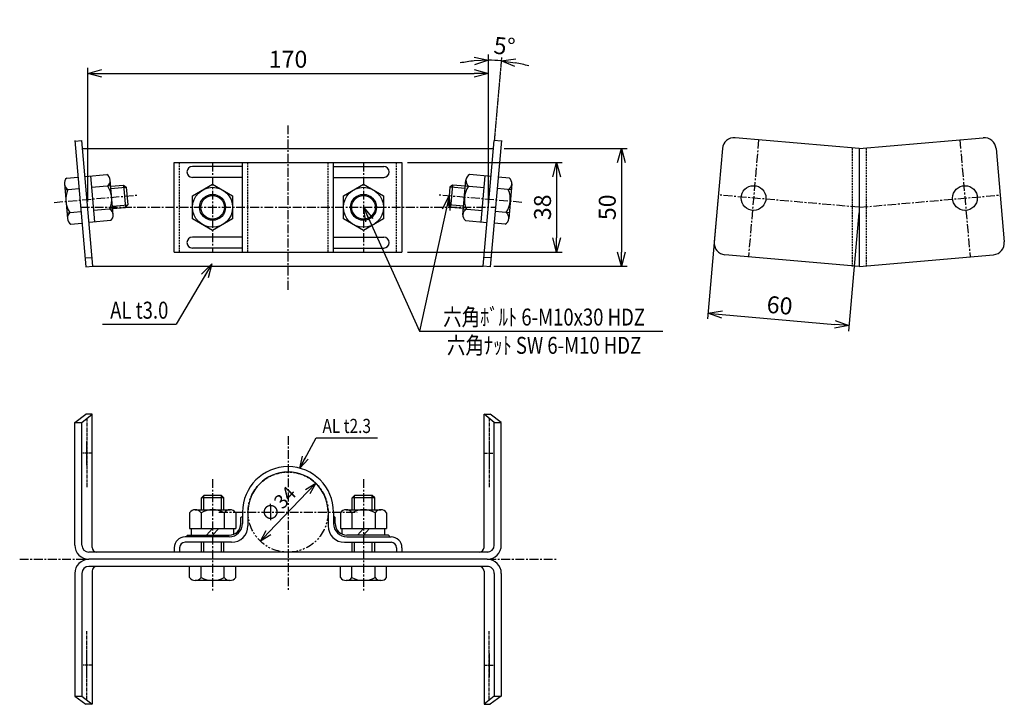
# Model space of a CAD drawing. Extents: x 1903 to 2321, y 1036 to 1326.
import ezdxf
from ezdxf.enums import TextEntityAlignment as Align

# ---------------------------------------------------------------- set-up
doc = ezdxf.new("R2010")
doc.units = 0
doc.header["$MEASUREMENT"] = 0
for name, pattern in [('CENTER', [2, 1.25, -0.25, 0.25, -0.25]), ('HIDDEN', [0.375, 0.25, -0.125]), ('PHANTOM', [2.5, 1.25, -0.25, 0.25, -0.25, 0.25, -0.25])]:
    doc.linetypes.add(name, pattern=pattern)
doc.layers.get('0').update_dxf_attribs({"linetype": 'CONTINUOUS'})
doc.layers.get('DEFPOINTS').update_dxf_attribs({"linetype": 'CONTINUOUS'})
for name, color, linetype in [('DIM', 2, 'CONTINUOUS'), ('NSLAY001', 7, 'CONTINUOUS'), ('NSLAY002', 1, 'CENTER'), ('NSLAY003', 4, 'HIDDEN'), ('NSLAY004', 1, 'PHANTOM')]:
    doc.layers.add(name, color=color, linetype=linetype)
doc.styles.add('DIM', font='romans.shx', dxfattribs={"width": 0.8, "bigfont": 'extfont.shx'})
doc.styles.get("Standard").update_dxf_attribs({"font": 'romans.shx', "bigfont": 'extfont.shx'})
doc.dimstyles.new('DIM-2', dxfattribs={"dimscale": 2, "dimtxt": 3, "dimasz": 2.5, "dimexe": 1, "dimexo": 1, "dimgap": 1, "dimtad": 1, "dimdec": 1, "dimdsep": 46, "dimtxsty": 'DIM', "dimblk": 'OPEN30', "dimcen": 0, "dimclrd": 3, "dimclre": 3, "dimclrt": 6, "dimaunit": 1, "dimadec": 0, "dimazin": 0, "dimtfac": 1, "dimtdec": 1, "dimtmove": 2, "dimatfit": 3, "dimldrblk": 'OPEN30', "dimfxl": 1, "dimtolj": 1, "dimtzin": 0, "dimarcsym": 0})
doc.dimstyles.new('DIM-2.4', dxfattribs={"dimscale": 2.4, "dimtxt": 3, "dimasz": 2.5, "dimexe": 1, "dimexo": 1, "dimgap": 1, "dimtad": 1, "dimdec": 1, "dimdsep": 46, "dimtxsty": 'DIM', "dimblk": 'OPEN30', "dimcen": 0, "dimclrd": 3, "dimclre": 3, "dimclrt": 6, "dimaunit": 1, "dimadec": 0, "dimazin": 0, "dimtfac": 1, "dimtdec": 1, "dimtmove": 2, "dimatfit": 3, "dimldrblk": 'OPEN30', "dimfxl": 1, "dimtolj": 1, "dimtzin": 0, "dimarcsym": 0})

# ---------------------------------------------------------------- blocks, each defined once
blk = doc.blocks.new('_Open30')
at = {"color": 0, "lineweight": -2}
for p, q in [((-1, 0.268), (0, 0)), ((0, 0), (-1, -0.268)), ((0, 0), (-1, 0))]:
    blk.add_line(p, q, dxfattribs=at)
blk = doc.blocks.new('*D4')
at = {"layer": 'DEFPOINTS', "color": 0, "transparency": 16777216}
for p in [(2199.73, 1251.81), (2259.5, 1246.58), (2255.11, 1196.39)]:
    blk.add_point(p, dxfattribs=at)
at = {"layer": 'NSLAY001', "color": 3, "lineweight": -2, "transparency": 16777216}
for p, q in [((2199.52, 1249.42), (2195.13, 1199.23)), ((2259.29, 1244.19), (2254.9, 1194)), ((2201.31, 1201.1), (2249.13, 1196.91))]:
    blk.add_line(p, q, dxfattribs=at)
at = {"layer": 'NSLAY001', "color": 3, "lineweight": -2, "transparency": 16777216, "xscale": 6, "yscale": 6, "zscale": 6}
for p, rotation in [((2195.33, 1201.62), 174.999991817908), ((2255.11, 1196.39), 354.999991817908)]:
    blk.add_blockref('_Open30', p, dxfattribs=dict(at, rotation=rotation))
at = {"layer": 'NSLAY001', "color": 6, "transparency": 16777216, "insert": (2225.74, 1204.98), "char_height": 7.2, "attachment_point": 5, "rotation": 355, "style": 'DIM'}
blk.add_mtext('\\A1;60', dxfattribs=at)
blk = doc.blocks.new('*D5')
at = {"layer": 'DEFPOINTS', "color": 0, "transparency": 16777216}
for p in [(2065.51, 1265.58), (2065.51, 1227.58), (2131.15, 1227.58)]:
    blk.add_point(p, dxfattribs=at)
at = {"layer": 'NSLAY001', "color": 3, "lineweight": -2, "transparency": 16777216}
for p, q in [((2067.91, 1265.58), (2133.55, 1265.58)), ((2131.15, 1259.58), (2131.15, 1233.58)), ((2067.91, 1227.58), (2133.55, 1227.58))]:
    blk.add_line(p, q, dxfattribs=at)
at = {"layer": 'NSLAY001', "color": 3, "lineweight": -2, "transparency": 16777216, "xscale": 6, "yscale": 6, "zscale": 6}
for p, rotation in [((2131.15, 1265.58), 90), ((2131.15, 1227.58), 270)]:
    blk.add_blockref('_Open30', p, dxfattribs=dict(at, rotation=rotation))
at = {"layer": 'NSLAY001', "color": 6, "transparency": 16777216, "insert": (2125.15, 1246.58), "char_height": 7.2, "attachment_point": 5, "rotation": 90, "style": 'DIM'}
blk.add_mtext('\\A1;38', dxfattribs=at)
blk = doc.blocks.new('*D6')
at = {"layer": 'DEFPOINTS', "color": 0, "transparency": 16777216}
for p in [(2106.48, 1271.58), (2102.1, 1221.58), (2158.62, 1221.58)]:
    blk.add_point(p, dxfattribs=at)
at = {"layer": 'NSLAY001', "color": 3, "lineweight": -2, "transparency": 16777216}
for p, q in [((2108.88, 1271.58), (2161.02, 1271.58)), ((2158.62, 1265.58), (2158.62, 1227.58)), ((2104.5, 1221.58), (2161.02, 1221.58))]:
    blk.add_line(p, q, dxfattribs=at)
at = {"layer": 'NSLAY001', "color": 3, "lineweight": -2, "transparency": 16777216, "xscale": 6, "yscale": 6, "zscale": 6}
for p, rotation in [((2158.62, 1271.58), 90), ((2158.62, 1221.58), 270)]:
    blk.add_blockref('_Open30', p, dxfattribs=dict(at, rotation=rotation))
at = {"layer": 'NSLAY001', "color": 6, "transparency": 16777216, "insert": (2152.62, 1246.58), "char_height": 7.2, "attachment_point": 5, "rotation": 90, "style": 'DIM'}
blk.add_mtext('\\A1;50', dxfattribs=at)
blk = doc.blocks.new('*D7')
at = {"layer": 'DEFPOINTS', "color": 0, "transparency": 16777216}
for p in [(2102.2, 1303.42), (1932.22, 1246.58), (2102.2, 1246.58)]:
    blk.add_point(p, dxfattribs=at)
at = {"layer": 'NSLAY001', "color": 3, "lineweight": -2, "transparency": 16777216}
for p, q in [((1932.22, 1248.98), (1932.22, 1305.82)), ((1938.22, 1303.42), (2096.2, 1303.42)), ((2102.2, 1248.98), (2102.2, 1305.82))]:
    blk.add_line(p, q, dxfattribs=at)
at = {"layer": 'NSLAY001', "color": 3, "lineweight": -2, "transparency": 16777216, "xscale": 6, "yscale": 6, "zscale": 6, "rotation": 180}
blk.add_blockref('_Open30', (1932.22, 1303.42), dxfattribs=at)
at = {"layer": 'NSLAY001', "color": 3, "lineweight": -2, "transparency": 16777216, "xscale": 6, "yscale": 6, "zscale": 6}
blk.add_blockref('_Open30', (2102.2, 1303.42), dxfattribs=at)
at = {"layer": 'NSLAY001', "color": 6, "transparency": 16777216, "insert": (2017.21, 1309.42), "char_height": 7.2, "attachment_point": 5, "style": 'DIM'}
blk.add_mtext('\\A1;170', dxfattribs=at)
blk = doc.blocks.new('*D8')
at = {"layer": 'DEFPOINTS', "color": 0, "transparency": 16777216}
for p in [(2109.15, 1326.2), (2104, 1308.95), (2102.18, 1306.42), (2104.67, 1274.96), (2102.18, 1246.58)]:
    blk.add_point(p, dxfattribs=at)
at = {"layer": 'NSLAY001', "color": 3, "lineweight": -2, "transparency": 16777216}
blk.add_line((2102.18, 1308.82), (2102.18, 1311.38), dxfattribs=at)
for start, end in [(95.5115, 101.0231), (85.0001, 90), (73.977, 79.4885)]:
    blk.add_arc((2102.18, 1246.58), 62.4, start, end, dxfattribs=at)
at = {"layer": 'NSLAY001', "color": 3, "lineweight": -2, "transparency": 16777216, "xscale": 6, "yscale": 6, "zscale": 6}
for p, rotation in [((2102.18, 1308.98), 2.755765671497613), ((2107.62, 1308.74), 172.2442999102162)]:
    blk.add_blockref('_Open30', p, dxfattribs=dict(at, rotation=rotation))
at = {"layer": 'NSLAY001', "color": 6, "transparency": 16777216, "insert": (2109.02, 1314.98), "char_height": 7.2, "attachment_point": 5, "rotation": 354.2921, "style": 'DIM'}
blk.add_mtext('\\A1;5°', dxfattribs=at)
blk = doc.blocks.new('*D11')
at = {"layer": 'DEFPOINTS', "color": 0, "transparency": 16777216}
for p in [(2028.97, 1129.5), (2005.46, 1104.94)]:
    blk.add_point(p, dxfattribs=at)
at = {"layer": 'NSLAY001', "color": 3, "lineweight": -2, "transparency": 16777216}
blk.add_line((2025.51, 1125.89), (2008.91, 1108.55), dxfattribs=at)
at = {"layer": 'NSLAY001', "color": 3, "lineweight": -2, "transparency": 16777216, "xscale": 5, "yscale": 5, "zscale": 5}
for p, rotation in [((2028.97, 1129.5), 46.24610772832971), ((2005.46, 1104.94), 226.2461077283297)]:
    blk.add_blockref('_Open30', p, dxfattribs=dict(at, rotation=rotation))
at = {"layer": 'NSLAY001', "color": 6, "transparency": 16777216, "insert": (2013.05, 1120.5), "char_height": 6, "attachment_point": 5, "rotation": 46.2461, "style": 'DIM'}
blk.add_mtext('\\A1;∅34', dxfattribs=at)

msp = doc.modelspace()

# ---------------------------------------------------------------- linework, layer by layer
at = {"layer": 'DIM'}
msp.add_line((2102.2, 1246.58), (2102.2, 1306.42), dxfattribs=at)
at = {"layer": 'NSLAY001'}
for p, q in [((1926.73, 1274.96), (1931.42, 1221.32)), ((1926.75, 1274.7), (1929.74, 1274.96)), ((1934.41, 1221.58), (1929.74, 1274.96)), ((2100.01, 1221.58), (2104.68, 1274.96)), ((2107.7, 1274.96), (2103, 1221.32)), ((2107.67, 1274.7), (2104.68, 1274.96)), ((2259.5, 1271.48), (2206.87, 1276.09)), ((2259.5, 1271.48), (2312.13, 1276.09)), ((1930.04, 1271.58), (2104.39, 1271.58)), ((2201.45, 1271.54), (2197.98, 1231.89)), ((2259.5, 1271.48), (2259.5, 1221.48)), ((2317.54, 1271.54), (2321.01, 1231.89)), ((1968.91, 1265.58), (2065.51, 1265.58)), ((1968.91, 1227.58), (1968.91, 1265.58)), ((1997.91, 1227.58), (1997.91, 1265.58)), ((2036.51, 1227.58), (2036.51, 1265.58)), ((2065.51, 1265.58), (2065.51, 1227.58)), ((1997.91, 1263.88), (1976.61, 1263.88)), ((2036.51, 1263.88), (2057.81, 1263.88)), ((1923.33, 1258.97), (1928.09, 1259.39)), ((1931.08, 1259.68), (1940.29, 1260.48)), ((1935.28, 1240.37), (1933.57, 1259.89)), ((1943.04, 1243.42), (1941.75, 1258.19)), ((1997.91, 1259.28), (1976.61, 1259.28)), ((2036.51, 1259.28), (2057.81, 1259.28)), ((2091.39, 1243.42), (2092.68, 1258.19)), ((2103.35, 1259.68), (2094.13, 1260.48)), ((2099.15, 1240.37), (2100.86, 1259.89)), ((2111.1, 1258.97), (2106.33, 1259.39)), ((1922.32, 1256.53), (1923.61, 1241.77)), ((1922.54, 1253.99), (1928.52, 1254.52)), ((1941.97, 1255.72), (1934, 1255.02)), ((1941.98, 1255.55), (1947.46, 1256.03)), ((1942.07, 1254.55), (1948.21, 1255.09)), ((1947.46, 1256.03), (1948.29, 1246.56)), ((1947.46, 1256.03), (1948.54, 1255.12)), ((1948.54, 1255.12), (1949.2, 1247.65)), ((1976.71, 1251.49), (1985.21, 1256.38)), ((1985.21, 1256.38), (1993.71, 1251.49)), ((2040.71, 1251.49), (2049.21, 1256.38)), ((2049.21, 1256.38), (2057.71, 1251.49)), ((2085.88, 1255.12), (2085.23, 1247.65)), ((2086.97, 1256.03), (2085.88, 1255.12)), ((2086.97, 1256.03), (2086.14, 1246.56)), ((2092.36, 1254.55), (2086.21, 1255.09)), ((2092.45, 1255.55), (2086.97, 1256.03)), ((2092.46, 1255.72), (2100.43, 1255.02)), ((2111.88, 1253.99), (2105.91, 1254.52)), ((2112.11, 1256.53), (2110.82, 1241.77)), ((1976.71, 1241.67), (1976.71, 1251.49)), ((1993.71, 1251.49), (1993.71, 1241.67)), ((2040.71, 1241.67), (2040.71, 1251.49)), ((2057.71, 1251.49), (2057.71, 1241.67)), ((1923.4, 1244.22), (1929.37, 1244.74)), ((1942.82, 1245.94), (1934.85, 1245.24)), ((1942.72, 1247.08), (1949.2, 1247.65)), ((1942.81, 1246.08), (1948.29, 1246.56)), ((1948.29, 1246.56), (1949.2, 1247.65)), ((2091.71, 1247.08), (2085.23, 1247.65)), ((2086.14, 1246.56), (2085.23, 1247.65)), ((2091.62, 1246.08), (2086.14, 1246.56)), ((2091.61, 1245.94), (2099.58, 1245.24)), ((2111.03, 1244.22), (2105.05, 1244.74)), ((1942, 1240.96), (1932.79, 1240.15)), ((1985.21, 1236.78), (1976.71, 1241.67)), ((1993.71, 1241.67), (1985.21, 1236.78)), ((2049.21, 1236.78), (2040.71, 1241.67)), ((2057.71, 1241.67), (2049.21, 1236.78)), ((2092.42, 1240.96), (2101.64, 1240.15)), ((1925.1, 1239.45), (1929.8, 1239.86)), ((2109.33, 1239.45), (2104.63, 1239.86)), ((1997.91, 1233.88), (1976.61, 1233.88)), ((2036.51, 1233.88), (2057.81, 1233.88)), ((1997.91, 1229.28), (1976.61, 1229.28)), ((2036.51, 1229.28), (2057.81, 1229.28)), ((1931.09, 1225.07), (1934.08, 1225.34)), ((1968.91, 1227.58), (2065.51, 1227.58)), ((2103.33, 1225.07), (2100.34, 1225.34)), ((2259.5, 1221.48), (2202.53, 1226.47)), ((2259.5, 1221.48), (2316.47, 1226.47)), ((1931.42, 1221.32), (1934.41, 1221.58)), ((1934.41, 1221.58), (2100.01, 1221.58)), ((2103, 1221.32), (2100.01, 1221.58)), ((1926.75, 1155.3), (1931.42, 1158.77)), ((1929.74, 1155.3), (1934.08, 1158.77)), ((1934.08, 1158.77), (1931.42, 1158.77)), ((2100.34, 1102.22), (2100.34, 1158.77)), ((2104.68, 1155.3), (2100.34, 1158.77)), ((2100.34, 1158.77), (2103, 1158.77)), ((2107.67, 1155.3), (2103, 1158.77)), ((1926.75, 1103.22), (1926.75, 1155.3)), ((1926.75, 1155.3), (1929.74, 1155.3)), ((1929.74, 1103.22), (1929.74, 1155.3)), ((2104.68, 1103.22), (2104.68, 1155.3)), ((2104.68, 1155.3), (2107.67, 1155.3)), ((2107.67, 1103.22), (2107.67, 1155.3)), ((1980.46, 1123.22), (1981.46, 1124.22)), ((1981.46, 1118.22), (1981.46, 1124.22)), ((1988.96, 1124.22), (1981.46, 1124.22)), ((1989.96, 1123.22), (1988.96, 1124.22)), ((1988.96, 1118.22), (1988.96, 1124.22)), ((2044.46, 1123.22), (2045.46, 1124.22)), ((2045.46, 1118.22), (2045.46, 1124.22)), ((2052.96, 1124.22), (2045.46, 1124.22)), ((2053.96, 1123.22), (2052.96, 1124.22)), ((2052.96, 1118.22), (2052.96, 1124.22)), ((1980.46, 1118.22), (1980.46, 1123.22)), ((1989.96, 1123.22), (1980.46, 1123.22)), ((1989.96, 1118.22), (1989.96, 1123.22)), ((2044.46, 1118.22), (2044.46, 1123.22)), ((2053.96, 1123.22), (2044.46, 1123.22)), ((2053.96, 1118.22), (2053.96, 1123.22)), ((1975.43, 1116.97), (1975.43, 1110.22)), ((1977.79, 1118.22), (1992.62, 1118.22)), ((1980.32, 1116.97), (1980.32, 1110.22)), ((1990.13, 1116.97), (1990.13, 1110.22)), ((1995.03, 1116.97), (1995.03, 1110.22)), ((1997.52, 1115.22), (1997.91, 1115.22)), ((1997.91, 1117.22), (1997.91, 1112.42)), ((2000.21, 1117.22), (2000.21, 1111.42)), ((2034.21, 1117.22), (2034.21, 1111.42)), ((2036.51, 1117.22), (2036.51, 1112.42)), ((2036.91, 1115.22), (2036.51, 1115.22)), ((2039.43, 1116.97), (2039.43, 1110.22)), ((2041.79, 1118.22), (2056.62, 1118.22)), ((2044.32, 1116.97), (2044.32, 1110.22)), ((2054.13, 1116.97), (2054.13, 1110.22)), ((2059.03, 1116.97), (2059.03, 1110.22)), ((1997.21, 1112.42), (1997.21, 1114.92)), ((2037.21, 1112.42), (2037.21, 1114.92)), ((1974.31, 1107.12), (1974.31, 1106.72)), ((1974.61, 1107.42), (1992.21, 1107.42)), ((1975.43, 1110.22), (1995.03, 1110.22)), ((1976.21, 1107.42), (1976.21, 1110.22)), ((1982.61, 1107.42), (1985.21, 1110.22)), ((1985.21, 1107.42), (1987.82, 1110.22)), ((1994.21, 1107.84), (1994.21, 1110.22)), ((2039.43, 1110.22), (2059.03, 1110.22)), ((2040.21, 1107.84), (2040.21, 1110.22)), ((2059.81, 1107.42), (2042.21, 1107.42)), ((2046.61, 1107.42), (2049.21, 1110.22)), ((2049.21, 1107.42), (2051.82, 1110.22)), ((2058.21, 1107.42), (2058.21, 1110.22)), ((2060.11, 1107.12), (2060.11, 1106.72)), ((1992.21, 1106.72), (1973.51, 1106.72)), ((1993.21, 1104.42), (1973.51, 1104.42)), ((1980.46, 1100.22), (1980.46, 1104.42)), ((1981.46, 1100.22), (1981.46, 1104.42)), ((1988.96, 1100.22), (1988.96, 1104.42)), ((1989.96, 1100.22), (1989.96, 1104.42)), ((2041.21, 1104.42), (2060.91, 1104.42)), ((2042.21, 1106.72), (2060.91, 1106.72)), ((2044.46, 1100.22), (2044.46, 1104.42)), ((2045.46, 1100.22), (2045.46, 1104.42)), ((2052.96, 1100.22), (2052.96, 1104.42)), ((2053.96, 1100.22), (2053.96, 1104.42)), ((2102.22, 1100.22), (1932.74, 1100.22)), ((1968.91, 1102.12), (1968.91, 1100.22)), ((1971.21, 1102.12), (1971.21, 1100.22)), ((2063.21, 1102.12), (2063.21, 1100.22)), ((2065.51, 1102.12), (2065.51, 1100.22)), ((2101.67, 1097.22), (1932.75, 1097.22)), ((1926.75, 1091.22), (1926.75, 1039.14)), ((1929.74, 1091.22), (1929.74, 1039.14)), ((2101.68, 1094.22), (1932.74, 1094.22)), ((1934.08, 1092.22), (1934.08, 1035.67)), ((1975.4, 1089.5), (1975.4, 1094.22)), ((1980.29, 1089.44), (1980.29, 1094.22)), ((1990.11, 1089.46), (1990.11, 1094.22)), ((1995, 1089.44), (1995, 1094.22)), ((2039.4, 1089.5), (2039.4, 1094.22)), ((2044.29, 1089.44), (2044.29, 1094.22)), ((2054.11, 1089.46), (2054.11, 1094.22)), ((2059, 1089.44), (2059, 1094.22)), ((2100.34, 1092.22), (2100.34, 1035.67)), ((2104.68, 1091.22), (2104.68, 1039.14)), ((2107.67, 1091.22), (2107.67, 1039.14)), ((1992.66, 1088.22), (1977.83, 1088.22)), ((2056.66, 1088.22), (2041.83, 1088.22)), ((1926.75, 1039.14), (1931.42, 1035.67)), ((1926.75, 1039.14), (1929.74, 1039.14)), ((1929.74, 1039.14), (1934.08, 1035.67)), ((2104.68, 1039.14), (2100.34, 1035.67)), ((2107.67, 1039.14), (2103, 1035.67)), ((2104.68, 1039.14), (2107.67, 1039.14)), ((1934.08, 1035.67), (1931.42, 1035.67)), ((2100.34, 1035.67), (2103, 1035.67))]:
    msp.add_line(p, q, dxfattribs=at)
at = {"layer": 'NSLAY001', "color": 3}
for p, q in [((1938.5, 1196.92), (1969.7, 1196.92)), ((2073.03, 1194), (2176.23, 1194)), ((2029.1, 1148.8), (2055.1, 1148.8))]:
    msp.add_line(p, q, dxfattribs=at)
at = {"layer": 'NSLAY001', "ltscale": 3}
msp.add_line((1934.08, 1102.22), (1934.08, 1158.77), dxfattribs=at)
at = {"layer": 'NSLAY001'}
for points in [[(1931.91, 1137.22), (1931.91, 1147.22)], [(2102.51, 1147.22), (2102.51, 1137.22)], [(1931.91, 1047.22), (1931.91, 1057.22)], [(2102.51, 1057.22), (2102.51, 1047.22)]]:
    msp.add_lwpolyline(points, dxfattribs=at)
for centre, radius in [((1985.21, 1246.58), 8.5), ((2049.21, 1246.58), 8.5), ((2214.67, 1250.5), 5.25), ((2304.33, 1250.5), 5.25), ((1985.21, 1246.58), 5.5), ((1985.21, 1246.58), 5), ((2049.21, 1246.58), 5.5), ((2049.21, 1246.58), 5)]:
    msp.add_circle(centre, radius, dxfattribs=at)
for centre, radius, start, end in [((2206.43, 1271.11), 5, 85, 175), ((2312.56, 1271.11), 5, 5, 95), ((1976.61, 1261.58), 2.3, 90, 270), ((2057.81, 1261.58), 2.3, 270, 90), ((1925.33, 1256.72), 3.02, 130.8281, 239.1719), ((1938.75, 1257.89), 3.02, 310.8592, 59.1408), ((2095.68, 1257.89), 3.02, 120.8592, 229.1408), ((2109.1, 1256.72), 3.02, 300.8281, 49.1719), ((1933.19, 1250.02), 10.26, 156.4196, 213.5804), ((1932.17, 1249.93), 10.26, 336.4196, 33.5804), ((2102.25, 1249.93), 10.26, 146.4196, 203.5804), ((2101.24, 1250.02), 10.26, 326.4196, 23.5804), ((1940.03, 1243.24), 3.02, 310.8281, 59.1719), ((2094.4, 1243.24), 3.02, 120.8281, 229.1719), ((1926.62, 1242.07), 3.02, 130.8592, 239.1408), ((2107.81, 1242.07), 3.02, 300.8592, 49.1408), ((1976.61, 1231.58), 2.3, 90, 270), ((2057.81, 1231.58), 2.3, 270, 90), ((2202.96, 1231.45), 5, 175, 265), ((2316.03, 1231.45), 5, 275, 5), ((2017.21, 1117.22), 19.3, 0, 180), ((2017.21, 1117.22), 17, 0, 180), ((1977.87, 1115.2), 3.02, 35.8281, 144.1719), ((1985.23, 1107.96), 10.26, 61.4196, 118.5804), ((1992.58, 1115.2), 3.02, 35.8592, 144.1408), ((1997.52, 1114.92), 0.3, 90, 180), ((2036.91, 1114.92), 0.3, 0, 90), ((2041.87, 1115.2), 3.02, 35.8281, 144.1719), ((2049.23, 1107.96), 10.26, 61.4196, 118.5804), ((2056.58, 1115.2), 3.02, 35.8592, 144.1408), ((1992.21, 1112.42), 5, 270, 0), ((1992.21, 1112.42), 5.7, 270, 0), ((1993.21, 1111.42), 7, 270, 0), ((2041.21, 1111.42), 7, 180, 270), ((2042.21, 1112.42), 5.7, 180, 270), ((2042.21, 1112.42), 5, 180, 270), ((1974.61, 1107.12), 0.3, 90, 180), ((2059.81, 1107.12), 0.3, 0, 90), ((1932.75, 1103.22), 6, 180, 270), ((1932.74, 1103.22), 3, 180, 269.9232), ((1973.51, 1102.12), 4.6, 90, 180), ((1973.51, 1102.12), 2.3, 90, 180), ((2060.91, 1102.12), 4.6, 0, 90), ((2060.91, 1102.12), 2.3, 0, 90), ((2101.67, 1103.22), 6, 270, 0), ((2101.68, 1103.22), 3, 270, 0), ((1936.08, 1102.22), 2, 180, 270), ((2098.34, 1102.22), 2, 270, 0), ((1932.75, 1091.22), 6, 90, 180), ((2101.67, 1091.22), 6, 0, 90), ((1932.74, 1091.22), 3, 90.0768, 180), ((1936.08, 1092.22), 2, 90, 180), ((2098.34, 1092.22), 2, 0, 90), ((2101.68, 1091.22), 3, 0, 90.0768), ((1977.87, 1091.24), 3.02, 215.8592, 324.1408), ((1985.23, 1098.48), 10.26, 241.4196, 298.5804), ((1992.58, 1091.24), 3.02, 215.8281, 324.1719), ((2041.87, 1091.24), 3.02, 215.8592, 324.1408), ((2049.23, 1098.48), 10.26, 241.4196, 298.5804), ((2056.58, 1091.24), 3.02, 215.8281, 324.1719)]:
    msp.add_arc(centre, radius, start, end, dxfattribs=at)
at = {"layer": 'NSLAY002', "ltscale": 3}
for p, q in [((2017.21, 1211.58), (2017.21, 1281.58)), ((2216.83, 1275.22), (2212.49, 1225.6)), ((2302.16, 1275.22), (2306.51, 1225.6)), ((1985.21, 1265.58), (1985.21, 1227.58)), ((2049.21, 1265.58), (2049.21, 1227.58)), ((1917.99, 1248.68), (1953.85, 1251.82)), ((2116.44, 1248.68), (2080.58, 1251.82)), ((2259.5, 1246.58), (2199.73, 1251.81)), ((2259.5, 1246.58), (2319.27, 1251.81)), ((1929.18, 1246.58), (2105.25, 1246.58)), ((2017.21, 1149.52), (2017.21, 1084.22)), ((1985.21, 1131.22), (1985.21, 1083.22)), ((2049.21, 1131.22), (2049.21, 1083.22)), ((1987.91, 1117.22), (2046.51, 1117.22)), ((1903.38, 1097.22), (1932.75, 1097.22)), ((2101.67, 1097.22), (2130.88, 1097.22))]:
    msp.add_line(p, q, dxfattribs=at)
at = {"layer": 'NSLAY002'}
for p, q in [((1931.91, 1157.04), (1931.91, 1127.8)), ((2102.51, 1157.04), (2102.51, 1127.8)), ((1934.08, 1142.22), (1929.74, 1142.22)), ((2100.34, 1142.22), (2104.68, 1142.22)), ((1931.91, 1037.4), (1931.91, 1066.64)), ((2102.51, 1037.4), (2102.51, 1066.64)), ((1934.08, 1052.22), (1929.74, 1052.22)), ((2100.34, 1052.22), (2104.68, 1052.22))]:
    msp.add_line(p, q, dxfattribs=at)
at = {"layer": 'NSLAY003'}
for p, q in [((2102.2, 1246.58), (2102.2, 1310.09)), ((2107.76, 1310.09), (2104.68, 1274.96))]:
    msp.add_line(p, q, dxfattribs=at)
at = {"layer": 'NSLAY003', "ltscale": 3}
for p, q in [((2256.5, 1271.48), (2256.5, 1221.48)), ((2262.5, 1271.48), (2262.5, 1221.48)), ((1971.21, 1227.58), (1971.21, 1265.58)), ((2000.21, 1227.58), (2000.21, 1265.58)), ((2034.21, 1227.58), (2034.21, 1265.58)), ((2063.21, 1227.58), (2063.21, 1265.58))]:
    msp.add_line(p, q, dxfattribs=at)
at = {"layer": 'NSLAY004', "ltscale": 3}
msp.add_circle((2017.21, 1117.22), 17, dxfattribs=at)

# ---------------------------------------------------------------- texts
at = {"layer": 'NSLAY001', "color": 6, "width": 0.8}
for s, height, p in [('AL t3.0', 7.2, (1954.1, 1202.92)), ('六角ﾎﾞﾙﾄ 6-M10x30 HDZ', 7.2, (2125.8, 1200)), ('六角ﾅｯﾄ SW 6-M10 HDZ', 7.2, (2125.8, 1188)), ('AL t2.3', 6, (2042.1, 1153.8))]:
    msp.add_text(s, height=height, dxfattribs=at).set_placement(p, align=Align.MIDDLE_CENTER)

# ---------------------------------------------------------------- dimensions: what is measured, and where the dimension line sits
at = {"layer": 'NSLAY001'}
dim = msp.add_angular_dim_2l(base=(2104, 1308.95), line1=((2109.15, 1326.2), (2104.67, 1274.96)), line2=((2102.18, 1246.58), (2102.18, 1306.42)), dimstyle='DIM-2.4', dxfattribs=at)
dim.commit()
dim.dimension.update_dxf_attribs({"geometry": '*D8', "text_midpoint": (2109.02, 1314.98), "dimtype": 162})
dim = msp.add_linear_dim(base=(2102.2, 1303.42), p1=(1932.22, 1246.58), p2=(2102.2, 1246.58), dimstyle='DIM-2.4', dxfattribs=at)
dim.commit()
dim.dimension.update_dxf_attribs({"geometry": '*D7', "text_midpoint": (2017.21, 1309.42)})
for base, p1, p2, picture, middle in [((2158.62, 1221.58), (2106.48, 1271.58), (2102.1, 1221.58), '*D6', (2152.62, 1246.58)), ((2131.15, 1227.58), (2065.51, 1265.58), (2065.51, 1227.58), '*D5', (2125.15, 1246.58))]:
    dim = msp.add_linear_dim(base=base, p1=p1, p2=p2, angle=90, dimstyle='DIM-2.4', dxfattribs=at)
    dim.commit()
    dim.dimension.update_dxf_attribs({"geometry": picture, "text_midpoint": middle})
dim = msp.add_aligned_dim(p1=(2199.73, 1251.81), p2=(2259.5, 1246.58), distance=-50.38, dimstyle='DIM-2.4', dxfattribs=at)
dim.commit()
dim.dimension.update_dxf_attribs({"geometry": '*D4', "text_midpoint": (2225.74, 1204.98)})
dim = msp.add_diameter_dim_2p(p1=(2028.97, 1129.5), p2=(2005.46, 1104.94), dimstyle='DIM-2', dxfattribs=at)
dim.commit()
dim.dimension.update_dxf_attribs({"geometry": '*D11', "text_midpoint": (2013.05, 1120.5), "dimtype": 163})

# ---------------------------------------------------------------- leaders
for points in [[(2085.56, 1251.38), (2073.03, 1194)], [(2049.21, 1246.58), (2073.03, 1194)], [(1984.94, 1222.58), (1969.7, 1196.92)]]:
    msp.add_leader(points, dimstyle='DIM-2.4', dxfattribs=at)
msp.add_leader([(2022.16, 1135.88), (2029.1, 1148.8)], dimstyle='DIM-2', override={"dimgap": 1, "dimtad": 0}, dxfattribs=at)

doc.saveas('drawing.dxf')
